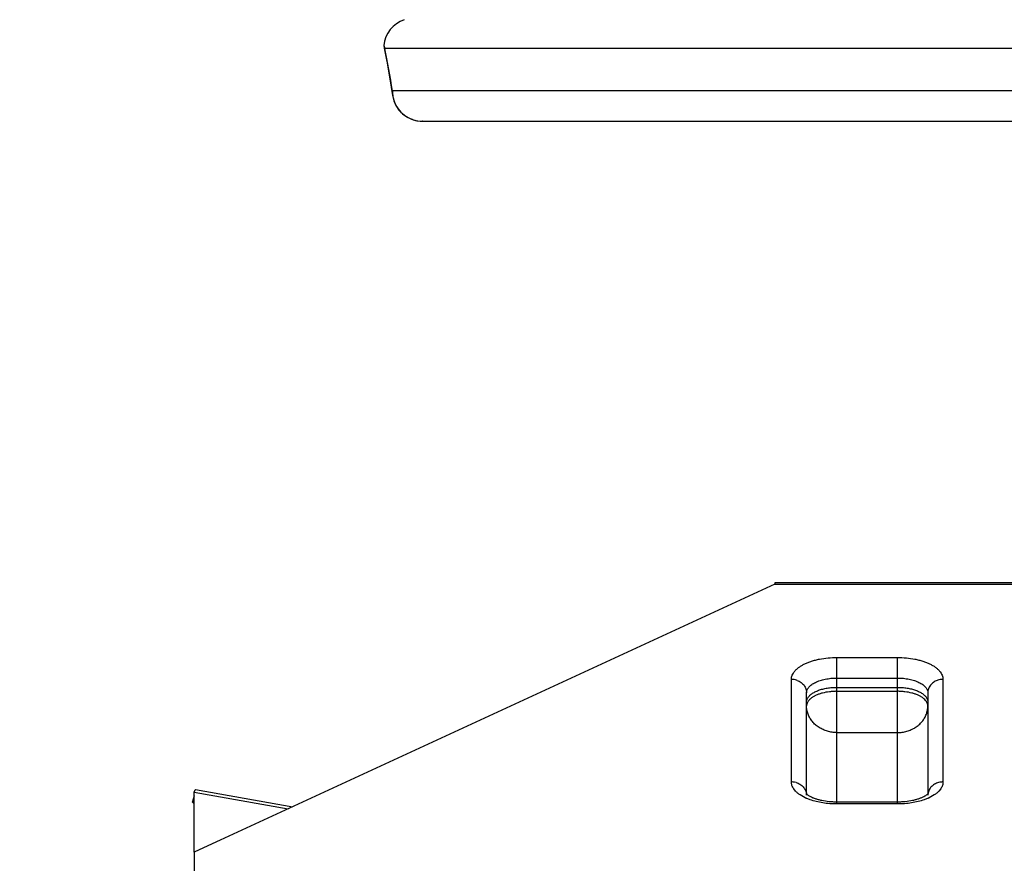
# Model space of a CAD drawing. Units: inches. Extents: x -5.6 to 11.4, y 11.7 to 16.3.
# Drawn here: x 1.7 to 2, y 13.8 to 14 of the extents above; entities that cross this region are included whole.
import ezdxf

# ---------------------------------------------------------------- set-up
doc = ezdxf.new("R2010")
doc.units = ezdxf.units.IN
doc.header["$LTSCALE"] = 1.21
doc.header["$MEASUREMENT"] = 0
doc.layers.add('12_COMPONENTS', color=7, linetype='CONTINUOUS')

msp = doc.modelspace()

# ---------------------------------------------------------------- linework, layer by layer
at = {"layer": '12_COMPONENTS', "linetype": 'Continuous'}
for p, q in [((1.813793984719544, 14.03507197527625), (1.814098322519544, 14.03419430122625)), ((1.813794232619545, 14.03507305342625), (1.813941755569545, 14.03409337142625)), ((1.813941755569545, 14.03409337142625), (1.814140972169544, 14.03308064012625)), ((1.814140972169544, 14.03308064012625), (1.814781670369544, 14.02970664397625)), ((2.468341535169544, 14.03407042157625), (1.814147207019544, 14.03407042157625)), ((1.814738901319544, 14.02993797602625), (1.815680333069544, 14.02461044767625)), ((1.815659877019544, 14.02473898492625), (1.816638137569544, 14.01859200492625)), ((2.465873050769543, 14.02007042157625), (1.816615672269544, 14.02007042157625)), ((1.816615909769544, 14.02007042157625), (1.816638042419545, 14.01859251582625)), ((1.826528229219544, 14.01007042157625), (1.826495467869544, 14.01007047622625)), ((1.826528855719544, 14.01007042157625), (2.456023001269545, 14.01007062052625)), ((1.942744371169544, 13.85743621952625), (1.751244371169544, 13.76904259852625)), ((2.032244371169543, 13.85787159702625), (1.942744371169544, 13.85787159702625)), ((1.942744371169544, 13.85787159447625), (1.942744371169544, 13.85743621952625)), ((1.942744371169544, 13.85743621952625), (2.032244371169543, 13.85743621952625)), ((1.963244371169544, 13.78498243182625), (1.963244371169544, 13.83328495692625)), ((1.963244371169544, 13.83328495692625), (1.983244371169544, 13.83328495692625)), ((1.983244371169544, 13.78498243182625), (1.983244371169544, 13.83328495692625)), ((1.948244371169544, 13.79222781057625), (1.948244371169544, 13.82603957817625)), ((1.963244371169544, 13.82649179857625), (1.983244371169544, 13.82649179857625)), ((1.963244371169544, 13.82342717607625), (1.983244371169544, 13.82342717607625)), ((1.998244371169545, 13.82603957817625), (1.998244371169545, 13.79222781057625)), ((1.953244371169544, 13.78827933247625), (1.953244371169544, 13.82166154607625)), ((1.963244371169544, 13.82211376647625), (1.983244371169544, 13.82211376647625)), ((1.993244371169544, 13.82166154607625), (1.993244371169544, 13.78827661302625)), ((1.953323680569544, 13.81920405737625), (1.953606232169544, 13.81988455302625)), ((1.992822275369544, 13.81998546372625), (1.993149454019544, 13.81926085632625)), ((1.993149454019544, 13.81926085632625), (1.993244371169544, 13.81859692357625)), ((1.963244371169544, 13.80852744972625), (1.983244371169544, 13.80852744972625)), ((1.751220638469544, 13.78764179387625), (1.750969959169544, 13.78685067687625)), ((1.751244371169544, 13.78882334437625), (1.751512463169544, 13.78963725967625)), ((1.751244371169544, 13.76904259852625), (1.751244371169544, 13.78882334437625)), ((1.751244371169544, 13.78882334437625), (1.782278234869544, 13.78336737967625)), ((1.751512463169544, 13.78963725967625), (1.751618733069544, 13.78973584802625)), ((1.751618694569544, 13.78973564572625), (1.783812784269544, 13.78407570537625)), ((1.949589560569544, 13.78922884112625), (1.948995815069544, 13.78996329207625)), ((1.952759202019545, 13.78704702987625), (1.951109116219544, 13.78796908377625)), ((1.995379626069544, 13.78796908377625), (1.993729540269544, 13.78704702987625)), ((1.997510218919544, 13.78998886542625), (1.996899181719544, 13.78922884112625)), ((1.750628471819544, 13.78589274462625), (1.750548470069544, 13.78567229877625)), ((1.750548470069544, 13.78567229877625), (1.751192915319544, 13.78497424562625)), ((1.750548470069544, 13.78567229877625), (1.751244371169544, 13.78497727532625)), ((1.750912484619544, 13.78625637972625), (1.750628471819544, 13.78589274462625)), ((1.750628471819544, 13.78589274462625), (1.751248761319544, 13.78578369347625)), ((1.750969959169544, 13.78685067687625), (1.750796969719544, 13.78636541097625)), ((1.751012705269543, 13.78628852117625), (1.750912484619544, 13.78625637972625)), ((1.751244371169544, 13.78575872187625), (1.751042236469544, 13.78627771922625)), ((1.954427592369544, 13.78636617602625), (1.953130532069544, 13.78687751112625)), ((1.983244371169544, 13.78560439967625), (1.963244371169544, 13.78560439967625)), ((1.983244371169544, 13.78498243182625), (1.963244371169544, 13.78498243182625)), ((1.993358210269545, 13.78687751112625), (1.992061149919544, 13.78636617602625)), ((1.751244371169544, 13.76904259852625), (1.751244371169544, 13.51268062497625))]:
    msp.add_line(p, q, dxfattribs=at)
for centre, radius, start, end in [((1.823744371169544, 14.03407042157625), 0.01, 108.9655749888, 174.2526383279), ((1.826812289819544, 14.03916103217625), 0.01364966595, 201.3381787677999, 201.8981488783), ((1.491125948069544, 13.96989803517625), 0.32933391705, 8.762849180400027, 11.23625783330004), ((1.826717579619544, 14.02007521202625), 0.01010167095, 180.0271709341999, 188.3597986097999), ((1.826528229219544, 14.02007042157625), 0.01, 188.4989089925, 269.8080399088), ((1.826743839269544, 14.02007732197625), 0.0101279585, 188.3500098604999, 197.6745831176999), ((1.826654208419544, 14.02005554762625), 0.01003594975, 197.7114996861999, 214.7584574069), ((1.826566434519544, 14.01999821852625), 0.00993115405, 214.7754310531, 216.0654909750999), ((1.826621517919544, 14.02004031962625), 0.0100004659, 216.0746809907999, 232.1709300545001), ((1.826533890569544, 14.01993307102625), 0.00986201425, 232.1908895591, 234.0530024502), ((1.826547896269544, 14.01995382422625), 0.0098870371, 234.0578960208, 249.5217394546), ((1.826508532519544, 14.01985513812625), 0.00978081635, 249.5355092813001, 252.1241304812999), ((1.826536140519543, 14.01994983137625), 0.009879412950000001, 252.1403195651, 269.9541181638), ((1.948243718019544, 13.82039872222625), 0.00564085595, 84.6423557197, 89.99336601259999), ((1.948239299419544, 13.82033350297625), 0.0057062031, 75.97687705800003, 84.65932891199999), ((1.948286650719544, 13.82052859907625), 0.0055054476, 70.13102088789996, 75.96299075159999), ((1.998202091569544, 13.82052859912625), 0.00550544755, 104.0370102391, 109.8689666643), ((1.998249442819544, 13.82033350307625), 0.005706203050000001, 95.34066764180002, 104.0231238185), ((1.998245024269544, 13.82039872212625), 0.0056408561, 90.00663397360002, 95.3576408117), ((1.948243718019544, 13.78658695452625), 0.0056408561, 84.64235918850002, 89.99336602630001), ((1.948240426719544, 13.78653109272625), 0.0056967815, 74.48863245080001, 84.66186081910001), ((1.998248315619544, 13.78653109262625), 0.0056967816, 95.33814263010002, 105.5113681332), ((1.998245024269544, 13.78658695467625), 0.00564085595, 90.00663398919998, 95.35764428090002), ((1.949435262019544, 13.78784812262625), 0.0038091095, 0.02490681390001786, 6.32156441460001), ((1.997070688619544, 13.78784719632625), 0.00382631835, 172.0301523121, 179.9613349043), ((1.959589759969544, 13.80151787937625), 0.01600193765, 244.7316631024999, 246.1932639544), ((1.986964949469543, 13.80137337862625), 0.01584310445, 293.7994090875999, 295.2756638551)]:
    msp.add_arc(centre, radius, start, end, dxfattribs=at)
at = {"layer": '12_COMPONENTS', "color": 9, "linetype": 'Continuous', "true_color": 0xc7c8ca}
msp.add_arc((3.511244371169544, 13.88456037062625), 2, 180, 218.4692952840999, dxfattribs=at)
at = {"layer": '12_COMPONENTS', "linetype": 'Continuous'}
for points, knots in [([(1.948244371169544, 13.82603957817625), (1.948244371169544, 13.82627701612625), (1.948295002319544, 13.82676112682625), (1.948517196569544, 13.82747352747625), (1.948882006769544, 13.82817011557625), (1.949385783519544, 13.82884235027625), (1.950021583719544, 13.82948497197625), (1.950782759619544, 13.83009339502625), (1.951662774669543, 13.83066192037625), (1.952653017719544, 13.83118593687625), (1.953743811069544, 13.83166118817625), (1.954925157419544, 13.83208253357625), (1.956186134869544, 13.83244580322625), (1.957983021219544, 13.83285476797625), (1.960342803869544, 13.83319394102625), (1.962268635869544, 13.83328495692625), (1.963244371169544, 13.83328495692625)], [0, 0, 0, 0, 0.0395794114, 0.0804815379, 0.1236945479, 0.1700131866, 0.2200012554, 0.2739892363, 0.3321347213, 0.3943901421, 0.4605414084, 0.530302202, 0.6033165163, 0.6791570575, 0.8373510657, 1, 1, 1, 1]), ([(1.983244371169544, 13.83328495692625), (1.984220106469544, 13.83328495692625), (1.986145938419543, 13.83319394102625), (1.988505721069544, 13.83285476797625), (1.990302607469544, 13.83244580322625), (1.991563584919544, 13.83208253357625), (1.992744931219544, 13.83166118817625), (1.993835724619544, 13.83118593687625), (1.994825967619544, 13.83066192037625), (1.995705982719544, 13.83009339502625), (1.996467158569544, 13.82948497197625), (1.997102958769544, 13.82884235027625), (1.997606735519544, 13.82817011557625), (1.997971545769544, 13.82747352747625), (1.998193740019544, 13.82676112682625), (1.998244371169545, 13.82627701612625), (1.998244371169545, 13.82603957817625)], [0, 0, 0, 0, 0.1626489343, 0.3208429425, 0.3966834837, 0.4696977979999999, 0.5394585916, 0.6056098579, 0.6678652787, 0.7260107637000001, 0.7799987446, 0.8299868134, 0.8763054520999999, 0.9195184621, 0.9604205886, 1, 1, 1, 1]), ([(1.950157789469544, 13.82570631992625), (1.950603352269544, 13.82554496587625), (1.951239225519544, 13.82521416337625), (1.951957485719544, 13.82461716172625), (1.952412499219545, 13.82410781502625), (1.952778392119544, 13.82354514807625), (1.953044974319544, 13.82293984012625), (1.953207192169544, 13.82230746077625), (1.953244371169544, 13.82187581267625), (1.953244371169544, 13.82166154607625)], [0, 0, 0, 0, 0.2626474479, 0.390706601, 0.5163183164, 0.6396854225, 0.7612039129000001, 0.8812427189, 1, 1, 1, 1]), ([(1.953244371169544, 13.82166154607625), (1.953244371169544, 13.82182010067625), (1.953277706569544, 13.82214301957625), (1.953425774019544, 13.82261797922625), (1.953669395619544, 13.82308164482625), (1.954004977019544, 13.82352953362625), (1.954428689369544, 13.82395804892625), (1.954936233319544, 13.82436371967625), (1.955522859569544, 13.82474299507625), (1.956182993019544, 13.82509263677625), (1.956910508369544, 13.82540933882625), (1.957984166419545, 13.82579195467625), (1.959447964469544, 13.82616307052625), (1.961309666919544, 13.82643165317625), (1.962593463619545, 13.82649179857625), (1.963244371169544, 13.82649179857625)], [0, 0, 0, 0, 0.039646754, 0.0805218856, 0.1236845551, 0.1699753436, 0.2199630558, 0.2739733057, 0.3321308611, 0.3943857119, 0.4605601528, 0.5303612554, 0.6792132776, 0.8372398778, 1, 1, 1, 1]), ([(1.953606232169544, 13.81988455302625), (1.953759385569544, 13.82015200232625), (1.954057458919544, 13.82053339197625), (1.954538460069544, 13.82098418197625), (1.955129048169544, 13.82144228437625), (1.956007259569544, 13.82196067022625), (1.957216589769544, 13.82247734307625), (1.958581570619544, 13.82289370282625), (1.960067105969544, 13.82319905242625), (1.961634837019544, 13.82338552322625), (1.962704427669544, 13.82342717607625), (1.963244371169544, 13.82342717607625)], [0, 0, 0, 0, 0.0868581357, 0.1347013109, 0.1856903821, 0.2971911116, 0.4209668203, 0.5555272121, 0.698698211, 0.8478292829999999, 1, 1, 1, 1]), ([(1.983244371169544, 13.82649179857625), (1.983895198919544, 13.82649179857625), (1.985178871569544, 13.82643166382625), (1.987040432269544, 13.82616314122625), (1.988504174469544, 13.82579208392625), (1.989577822219544, 13.82540949577625), (1.990305366619544, 13.82509281887625), (1.990965548269545, 13.82474320172625), (1.991552215169544, 13.82436390787625), (1.992059847269544, 13.82395826382625), (1.992483592519545, 13.82352969787625), (1.992819263169544, 13.82308180772625), (1.993062928019544, 13.82261808642625), (1.993211016719544, 13.82214307262625), (1.993244371169544, 13.82182011392625), (1.993244371169544, 13.82166154607625)], [0, 0, 0, 0, 0.1627401845, 0.3207558535, 0.469601839, 0.5394027569, 0.6055786756, 0.6678366204, 0.725997056, 0.7800128198, 0.8300048063, 0.876300718, 0.9194678966, 0.9603499305, 1, 1, 1, 1]), ([(1.983244371169544, 13.82342717607625), (1.983775302169544, 13.82342717607625), (1.984827388019545, 13.82338688172625), (1.986370664769543, 13.82320646067625), (1.987835746269544, 13.82291083107625), (1.989186003969544, 13.82250735972625), (1.990387803019544, 13.82200608407625), (1.991265869769544, 13.82150289242625), (1.991861690919544, 13.82105769252625), (1.992351472319545, 13.82061853287625), (1.992659769169544, 13.82024697552625), (1.992822275369544, 13.81998546372625)], [0, 0, 0, 0, 0.1512941863, 0.2996701402, 0.4423158378, 0.5766681696, 0.7006047409, 0.8126321809999999, 0.8639958163, 0.9122634184999999, 1, 1, 1, 1]), ([(1.996330953969544, 13.82570632032625), (1.995885391069544, 13.82554496637625), (1.995249517569544, 13.82521416392625), (1.994531257119544, 13.82461716222625), (1.994076243419544, 13.82410781552625), (1.993710350419544, 13.82354514847625), (1.993443768069544, 13.82293984037625), (1.993281550169544, 13.82230746092625), (1.993244371169544, 13.82187581272625), (1.993244371169544, 13.82166154607625)], [0, 0, 0, 0, 0.2626474487, 0.3907066027, 0.5163183186, 0.639685425, 0.7612039153, 0.8812427205, 1, 1, 1, 1]), ([(1.963244371169544, 13.82211376647625), (1.962831589819544, 13.82211376647625), (1.962009456769544, 13.82208888137625), (1.960409742169544, 13.82194425047625), (1.958870381469544, 13.82166104017625), (1.957436895419544, 13.82123103297625), (1.956474309519544, 13.82085485032625), (1.955614509419544, 13.82042469597625), (1.955095610169544, 13.82009116737625), (1.954859289669544, 13.81991550602625)], [0, 0, 0, 0, 0.1407697903, 0.2802743537, 0.547595327, 0.6726094271999999, 0.7902361379999999, 0.8995824365, 1, 1, 1, 1]), ([(1.991629452619544, 13.81991550602625), (1.991393132119544, 13.82009116737625), (1.990874232869544, 13.82042469597625), (1.990014432819544, 13.82085485032625), (1.989051846869543, 13.82123103297625), (1.987618360819544, 13.82166104017625), (1.986079000119544, 13.82194425047625), (1.984479285519544, 13.82208888137625), (1.983657152519545, 13.82211376647625), (1.983244371169544, 13.82211376647625)], [0, 0, 0, 0, 0.1004175635, 0.209763862, 0.3273905728, 0.452404673, 0.7197256462999999, 0.8592302097, 1, 1, 1, 1]), ([(1.953555804469544, 13.81847894802625), (1.953456566369544, 13.81829087052625), (1.953300328419544, 13.81790212562625), (1.953244371169544, 13.81748573162625), (1.953244371169544, 13.81728351392625)], [0, 0, 0, 0, 0.5125767633, 1, 1, 1, 1]), ([(1.953733805969544, 13.81457774127625), (1.953573130719544, 13.81501125687625), (1.953328359169544, 13.81590379002625), (1.953244371169544, 13.81682568037625), (1.953244371169544, 13.81728351392625)], [0, 0, 0, 0, 0.5024452064, 1, 1, 1, 1]), ([(1.954859289669544, 13.81991550602625), (1.954715884569544, 13.81980891042625), (1.954446196019544, 13.81959055307625), (1.953981628669544, 13.81913413397625), (1.953697982519544, 13.81874840607625), (1.953555804469544, 13.81847894802625)], [0, 0, 0, 0, 0.2744860765, 0.5319817506, 1, 1, 1, 1]), ([(1.992754936319544, 13.81877614407625), (1.992613226469544, 13.81898706352625), (1.992265616269544, 13.81939957907625), (1.991855487169544, 13.81974749047625), (1.991629452619544, 13.81991550602625)], [0, 0, 0, 0, 0.4743012626, 1, 1, 1, 1]), ([(1.993244371169544, 13.81728351392625), (1.993244371169544, 13.81740994207625), (1.993223019619544, 13.81766613757625), (1.993095115669544, 13.81818247022625), (1.992908076919544, 13.81854821117625), (1.992754936319544, 13.81877614407625)], [0, 0, 0, 0, 0.2384141442, 0.4821670132, 1, 1, 1, 1]), ([(1.992754936319544, 13.81457774127625), (1.992915611569543, 13.81501125687625), (1.993160383119545, 13.81590379002625), (1.993244371169544, 13.81682568037625), (1.993244371169544, 13.81728351392625)], [0, 0, 0, 0, 0.5024452064, 1, 1, 1, 1]), ([(1.963244371169544, 13.80852744972625), (1.962722365469544, 13.80852744972625), (1.961678647019545, 13.80859998217625), (1.960150234719544, 13.80891901257625), (1.958696631119544, 13.80944501032625), (1.957354220769544, 13.81016279497625), (1.956156291219544, 13.81105694597625), (1.955130327419544, 13.81210391852625), (1.954304303169544, 13.81328036792625), (1.953896529919544, 13.81413869812625), (1.953733805969544, 13.81457774127625)], [0, 0, 0, 0, 0.1308144041, 0.2612215054, 0.3900794896, 0.5168772144, 0.6413318476, 0.7632507629999999, 0.8826621173, 1, 1, 1, 1]), ([(1.983244371169544, 13.80852744972625), (1.983766376819544, 13.80852744972625), (1.984810095319544, 13.80859998217625), (1.986338507569544, 13.80891901257625), (1.987792111169544, 13.80944501032625), (1.989134521569544, 13.81016279497625), (1.990332451119544, 13.81105694597625), (1.991358414869544, 13.81210391852625), (1.992184439119544, 13.81328036792625), (1.992592212369544, 13.81413869812625), (1.992754936319544, 13.81457774127625)], [0, 0, 0, 0, 0.1308144041, 0.2612215054, 0.3900794896, 0.5168772144, 0.6413318476, 0.7632507629999999, 0.8826621173, 1, 1, 1, 1]), ([(1.948995815069544, 13.78996329207625), (1.948875138019543, 13.79014063962625), (1.948660556369544, 13.79050158847625), (1.948421857319544, 13.79107043352625), (1.948277118069544, 13.79164703107625), (1.948244371169544, 13.79203591552625), (1.948244371169544, 13.79222781057625)], [0, 0, 0, 0, 0.26592075, 0.51879129, 0.7621156675, 1, 1, 1, 1]), ([(1.949763914469544, 13.79202038267625), (1.949994244019544, 13.79195626512625), (1.950443710569544, 13.79179901757625), (1.951074356019544, 13.79147751437625), (1.951645571969544, 13.79108002392625), (1.952144815569544, 13.79061348222625), (1.952562087119544, 13.79008796347625), (1.952888591119544, 13.78951392377625), (1.953114878369544, 13.78890339997625), (1.953197733169544, 13.78847972512625), (1.953221210519544, 13.78826753757625)], [0, 0, 0, 0, 0.1325476789, 0.2630687704, 0.3912938446, 0.5170850259, 0.6405394179999999, 0.7619163834999999, 0.8816474552, 1, 1, 1, 1]), ([(1.996724827819544, 13.79202038267625), (1.996499464319545, 13.79195764752625), (1.996059451319544, 13.79180441072625), (1.995440857469545, 13.79149244897625), (1.994878668869545, 13.79110746647625), (1.994384607369544, 13.79065594382625), (1.993968314819544, 13.79014706917625), (1.993637827019544, 13.78959075302625), (1.993402415919544, 13.78899775687625), (1.993310294719544, 13.78858493292625), (1.993281328019544, 13.78837772282625)], [0, 0, 0, 0, 0.1323987021, 0.2628238936, 0.3910154049, 0.5168301145, 0.6403467579, 0.7617962051999999, 0.8815849786, 1, 1, 1, 1]), ([(1.998244371169545, 13.79222781057625), (1.998244371169545, 13.79203816842625), (1.998212402619544, 13.79165395512625), (1.998071060219544, 13.79108410342625), (1.997837915719543, 13.79052169592625), (1.997628189269545, 13.79016445132625), (1.997510218919544, 13.78998886542625)], [0, 0, 0, 0, 0.2381219596, 0.4815761013, 0.7343874692, 1, 1, 1, 1]), ([(1.951109116219544, 13.78796908377625), (1.950823936469544, 13.78815858587625), (1.950291754369544, 13.78854944702625), (1.949806601019544, 13.78899832522625), (1.949589560569544, 13.78922884112625)], [0, 0, 0, 0, 0.5195652768, 1, 1, 1, 1]), ([(1.954484195819544, 13.78739523192625), (1.954329562169544, 13.78747797297625), (1.954050517619544, 13.78763919432625), (1.953688886819544, 13.78788271442625), (1.953422296669544, 13.78809060477625), (1.953282669119544, 13.78822178207625), (1.953229922319544, 13.78827851357625)], [0, 0, 0, 0, 0.3417857553, 0.6274453918, 0.8490343958, 1, 1, 1, 1]), ([(1.993330663619544, 13.78836242677625), (1.993290567769543, 13.78831135177625), (1.993165888869544, 13.78817752972625), (1.992896720819544, 13.78795169927625), (1.992487404519544, 13.78766756597625), (1.992157958669544, 13.78747643522625), (1.991970600719544, 13.78737725087625)], [0, 0, 0, 0, 0.1154024863, 0.3240208077, 0.6232382653999999, 1, 1, 1, 1]), ([(1.993349049469543, 13.78837260862625), (1.993351055269544, 13.78837746767625), (1.993353860869544, 13.78838415052625), (1.993357386519544, 13.78839237582625), (1.993359212419544, 13.78839666537625), (1.993360723619544, 13.78840017372625), (1.993361264269544, 13.78840171447625), (1.993362009919544, 13.78840360122625), (1.993360773669544, 13.78840285377625), (1.993360026519544, 13.78840145827625), (1.993357994419544, 13.78839899787625), (1.993355528669544, 13.78839545367625), (1.993352151419544, 13.78839084442625), (1.993348019569543, 13.78838518317625), (1.993340830569544, 13.78837553827625), (1.993334927569544, 13.78836785827625), (1.993330663619544, 13.78836242677625)], [0, 0, 0, 0, 0.1860732021, 0.2576621372, 0.3143581819, 0.3557756952, 0.3818606267, 0.3928353882, 0.3988379613, 0.4195484242, 0.4556324686, 0.5072034308, 0.5743358505, 0.6571015714, 0.7555773479000001, 1, 1, 1, 1]), ([(1.996899181719544, 13.78922884112625), (1.996682141269543, 13.78899832522625), (1.996196987919545, 13.78854944702625), (1.995664805869544, 13.78815858587625), (1.995379626069544, 13.78796908377625)], [0, 0, 0, 0, 0.4804347232, 1, 1, 1, 1]), ([(1.751042236469544, 13.78627771922625), (1.751039882519544, 13.78627905472625), (1.751030548419544, 13.78628388982625), (1.751020391219544, 13.78628716927625), (1.751012705269543, 13.78628852117625)], [0, 0, 0, 0, 0.2574963462, 1, 1, 1, 1]), ([(1.963244371169544, 13.78498243182625), (1.962462659919544, 13.78498243182625), (1.960911306819544, 13.78504155657625), (1.958633648219544, 13.78530199112625), (1.956467340219544, 13.78573114612625), (1.955085656869544, 13.78613512237625), (1.954427592369544, 13.78636617602625)], [0, 0, 0, 0, 0.2616475186, 0.5190539304, 0.7665560929999999, 1, 1, 1, 1]), ([(1.963244371169544, 13.78560439967625), (1.962814608619544, 13.78560439967625), (1.961958547269544, 13.78562594642625), (1.960290241269544, 13.78575036492625), (1.958682284119543, 13.78599311502625), (1.957175081269543, 13.78635540552625), (1.956167549519544, 13.78666484062625), (1.955275956069544, 13.78700641137625), (1.954731520419545, 13.78726289392625), (1.954484195819544, 13.78739523192625)], [0, 0, 0, 0, 0.1429575918, 0.2846995055, 0.5563614284, 0.6826260465, 0.8000958562999999, 0.9066920617, 1, 1, 1, 1]), ([(1.991970600719544, 13.78737725087625), (1.991722431919544, 13.78724587417625), (1.991177335719543, 13.78699147167625), (1.990286151169544, 13.78665297277625), (1.989281267419544, 13.78634675432625), (1.987780652369544, 13.78598857802625), (1.986181145069544, 13.78574862942625), (1.984522389619544, 13.78562568272625), (1.983671509119544, 13.78560439967625), (1.983244371169544, 13.78560439967625)], [0, 0, 0, 0, 0.0938046258, 0.2006705513, 0.3182404883, 0.4444779675, 0.7158137997, 0.8573084753, 1, 1, 1, 1]), ([(1.992061149919544, 13.78636617602625), (1.991403085419543, 13.78613512237625), (1.990021402069544, 13.78573114612625), (1.987855094119544, 13.78530199112625), (1.985577435469544, 13.78504155657625), (1.984026082369544, 13.78498243182625), (1.983244371169544, 13.78498243182625)], [0, 0, 0, 0, 0.233443907, 0.4809460696, 0.7383524814, 1, 1, 1, 1])]:
    msp.add_open_spline(points, degree=3, knots=knots, dxfattribs=at)

doc.saveas('drawing.dxf')
